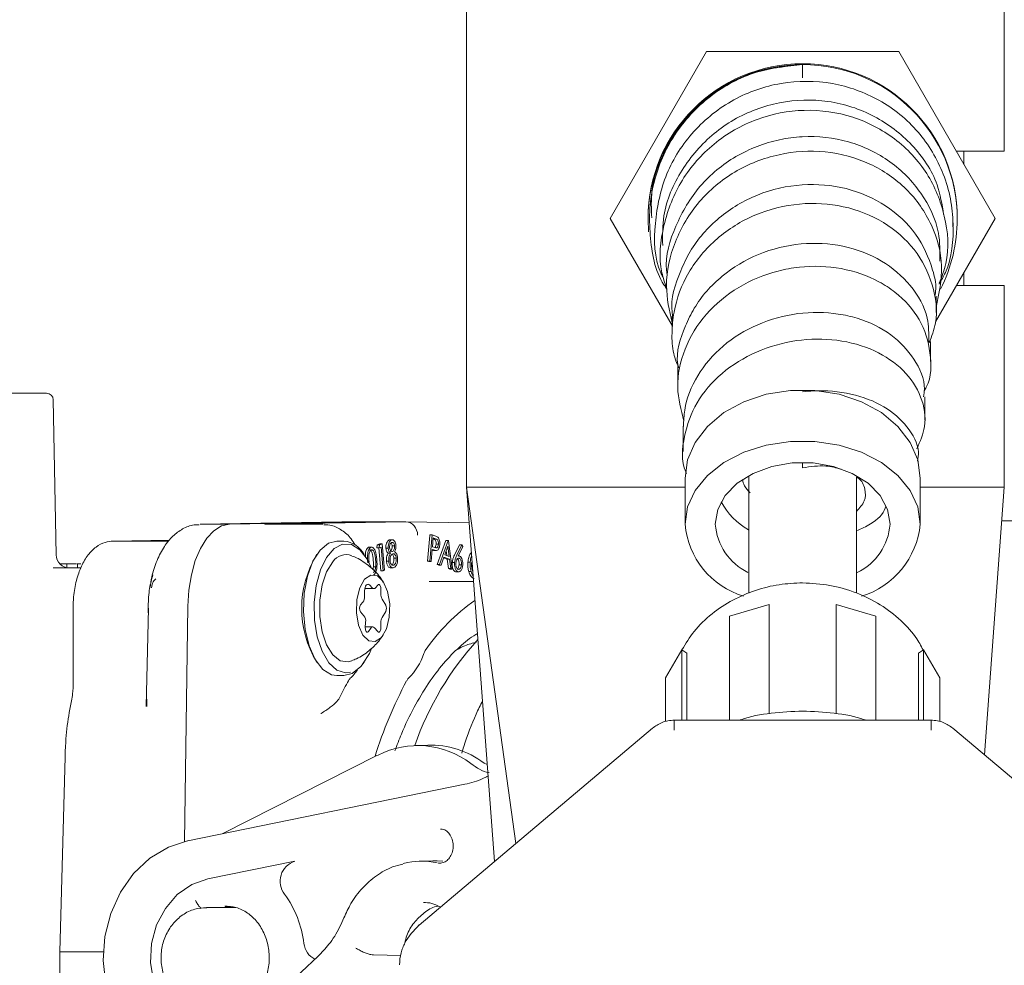
# Model space of a CAD drawing. Units: millimetres. Extents: x 816 to 2739, y 157 to 1956.
# Drawn here: x 2322 to 2395, y 1646 to 1717 of the extents above; entities that cross this region are included whole.
import ezdxf

# ---------------------------------------------------------------- set-up
doc = ezdxf.new("R2010")
doc.units = ezdxf.units.MM
doc.header["$LTSCALE"] = 8
doc.linetypes.add('SLD-Durchgehend', pattern=[0])

msp = doc.modelspace()

# ---------------------------------------------------------------- linework, layer by layer
at = {"color": 7, "linetype": 'SLD-Durchgehend', "lineweight": 18}
for p, q in [((2355.005, 1942.908), (2355.005, 1681.908)), ((2395.005, 1796.908), (2395.005, 1706.908)), ((2372.846, 1714.308), (2365.687, 1701.908)), ((2387.164, 1714.308), (2372.846, 1714.308)), ((2394.323, 1701.908), (2387.164, 1714.308)), ((2380.005, 1712.349), (2380.005, 1713.341)), ((2391.437, 1706.908), (2395.005, 1706.908)), ((2392.005, 1705.923), (2392.005, 1706.908)), ((2365.687, 1701.908), (2370.288, 1693.938)), ((2368.505, 1701.908), (2368.505, 1701.85)), ((2368.505, 1701.85), (2368.544, 1700.902)), ((2389.877, 1694.207), (2394.323, 1701.908)), ((2391.505, 1701.85), (2391.505, 1701.908)), ((2392.005, 1696.908), (2392.005, 1697.892)), ((2395.005, 1696.908), (2391.437, 1696.908)), ((2395.005, 1696.908), (2395.005, 1681.908)), ((2310.246, 1688.908), (2323.764, 1688.908)), ((2324.465, 1676.89), (2324.264, 1688.416)), ((2380.005, 1683.357), (2380.005, 1683.728)), ((2371.255, 1682.579), (2371.255, 1679.159)), ((2388.755, 1679.159), (2388.755, 1682.579)), ((2355.005, 1681.908), (2358.677, 1655.427)), ((2355.005, 1681.908), (2357.075, 1654.077)), ((2371.255, 1681.908), (2355.005, 1681.908)), ((2395.005, 1681.908), (2388.755, 1681.908)), ((2395.005, 1681.908), (2393.525, 1662.007)), ((2345.728, 1679.341), (2335.199, 1679.157)), ((2335.199, 1679.157), (2335.199, 1679.157)), ((2335.199, 1679.157), (2337.367, 1679.157)), ((2337.367, 1679.157), (2347.895, 1679.341)), ((2339.966, 1679.157), (2350.493, 1679.341)), ((2344.323, 1679.158), (2340.021, 1679.158)), ((2347.895, 1679.341), (2344.489, 1679.282)), ((2345.728, 1679.341), (2347.895, 1679.341)), ((2350.493, 1679.341), (2347.895, 1679.341)), ((2350.493, 1679.341), (2355.202, 1679.259)), ((2394.819, 1679.408), (2396.919, 1679.408)), ((2349.497, 1678.003), (2349.281, 1678.003)), ((2352.272, 1678.325), (2352.101, 1676.421)), ((2352.274, 1676.421), (2352.449, 1678.373)), ((2352.275, 1678.373), (2352.449, 1678.373)), ((2352.449, 1678.373), (2352.644, 1678.303)), ((2352.53, 1678.148), (2352.47, 1677.485)), ((2352.524, 1678.088), (2352.529, 1678.086)), ((2352.702, 1678.086), (2352.53, 1678.148)), ((2332.917, 1677.981), (2328.713, 1677.907)), ((2328.713, 1677.907), (2332.856, 1677.907)), ((2345.882, 1677.908), (2345.362, 1677.908)), ((2347.721, 1677.444), (2347.895, 1677.444)), ((2347.973, 1677.455), (2347.756, 1677.455)), ((2348.363, 1677.625), (2348.322, 1677.413)), ((2348.322, 1677.413), (2348.495, 1677.413)), ((2348.555, 1677.694), (2348.363, 1677.625)), ((2348.363, 1677.625), (2348.536, 1677.625)), ((2348.48, 1677.413), (2348.634, 1675.707)), ((2348.495, 1677.413), (2348.536, 1677.625)), ((2348.649, 1677.468), (2348.495, 1677.413)), ((2348.536, 1677.625), (2348.728, 1677.694)), ((2348.555, 1677.694), (2348.728, 1677.694)), ((2348.807, 1675.707), (2348.649, 1677.468)), ((2348.728, 1677.694), (2348.904, 1675.742)), ((2349.002, 1677.38), (2349.176, 1677.38)), ((2349.303, 1677.996), (2349.246, 1677.993)), ((2349.246, 1677.993), (2349.419, 1677.993)), ((2349.473, 1677.552), (2349.647, 1677.552)), ((2352.453, 1677.294), (2352.371, 1676.386)), ((2352.523, 1677.269), (2352.453, 1677.294)), ((2352.47, 1677.485), (2352.635, 1677.421)), ((2352.738, 1677.67), (2352.911, 1677.67)), ((2353.459, 1677.947), (2352.822, 1676.161)), ((2352.996, 1676.161), (2353.633, 1677.947)), ((2353.607, 1677.529), (2353.376, 1676.882)), ((2353.459, 1677.947), (2353.633, 1677.947)), ((2353.709, 1676.762), (2353.607, 1677.529)), ((2353.633, 1677.947), (2353.656, 1677.939)), ((2353.656, 1677.939), (2353.936, 1675.823)), ((2354.478, 1677.631), (2354.102, 1676.854)), ((2354.275, 1676.854), (2354.651, 1677.631)), ((2354.722, 1677.498), (2354.386, 1676.793)), ((2354.478, 1677.631), (2354.651, 1677.631)), ((2354.651, 1677.631), (2354.722, 1677.498)), ((2349.184, 1677.011), (2349.357, 1677.011)), ((2349.443, 1677.141), (2349.495, 1677.141)), ((2349.604, 1676.63), (2349.777, 1676.63)), ((2352.558, 1677.21), (2352.775, 1677.21)), ((2353.315, 1676.709), (2353.104, 1676.122)), ((2353.295, 1676.654), (2353.562, 1676.558)), ((2353.736, 1676.558), (2353.315, 1676.709)), ((2353.376, 1676.882), (2353.709, 1676.762)), ((2353.481, 1677.176), (2353.527, 1676.828)), ((2353.562, 1676.558), (2353.658, 1675.86)), ((2353.562, 1676.558), (2353.736, 1676.558)), ((2353.831, 1675.86), (2353.736, 1676.558)), ((2354.441, 1676.802), (2354.39, 1676.802)), ((2324.245, 1675.908), (2326.311, 1675.908)), ((2325.275, 1676.208), (2324.758, 1676.208)), ((2325.275, 1676.208), (2325.275, 1675.926)), ((2325.996, 1676.208), (2325.275, 1676.208)), ((2326.07, 1676.245), (2326.07, 1675.908)), ((2348.069, 1675.989), (2348.243, 1675.989)), ((2349.042, 1676.415), (2349.215, 1676.415)), ((2349.32, 1675.924), (2349.537, 1675.924)), ((2349.515, 1676.126), (2349.582, 1676.126)), ((2352.101, 1676.421), (2352.198, 1676.386)), ((2352.101, 1676.421), (2352.274, 1676.421)), ((2352.198, 1676.386), (2352.371, 1676.386)), ((2352.371, 1676.386), (2352.274, 1676.421)), ((2352.822, 1676.161), (2352.931, 1676.122)), ((2352.822, 1676.161), (2352.996, 1676.161)), ((2352.931, 1676.122), (2353.104, 1676.122)), ((2353.104, 1676.122), (2352.996, 1676.161)), ((2353.658, 1675.86), (2353.763, 1675.823)), ((2353.658, 1675.86), (2353.831, 1675.86)), ((2353.763, 1675.823), (2353.936, 1675.823)), ((2353.936, 1675.823), (2353.831, 1675.86)), ((2353.94, 1676.325), (2354.113, 1676.325)), ((2354.446, 1676.145), (2354.619, 1676.145)), ((2355.101, 1676.349), (2355.274, 1676.349)), ((2348.634, 1675.707), (2348.807, 1675.707)), ((2348.904, 1675.742), (2348.807, 1675.707)), ((2354.182, 1675.621), (2354.241, 1675.624)), ((2354.182, 1675.621), (2354.356, 1675.621)), ((2354.219, 1675.61), (2354.436, 1675.61)), ((2355.163, 1675.648), (2355.336, 1675.648)), ((2347.436, 1674.371), (2348.097, 1674.371)), ((2347.972, 1674.438), (2347.797, 1674.64)), ((2348.397, 1674.64), (2348.222, 1674.438)), ((2348.622, 1673.976), (2348.622, 1674.38)), ((2355.526, 1674.908), (2352.225, 1674.908)), ((2347.422, 1674.207), (2347.422, 1673.803)), ((2325.734, 1672.908), (2325.734, 1667.136)), ((2331.335, 1672.926), (2331.159, 1665.616)), ((2331.313, 1672.89), (2331.307, 1672.568)), ((2331.316, 1673.072), (2331.313, 1672.921)), ((2331.313, 1672.921), (2331.313, 1672.89)), ((2334.271, 1673.081), (2334.028, 1655.568)), ((2347.297, 1673.37), (2347.122, 1673.167)), ((2348.991, 1673.141), (2348.715, 1673.587)), ((2377.505, 1673.187), (2374.562, 1672.325)), ((2377.505, 1673.187), (2377.505, 1665.074)), ((2385.448, 1672.325), (2382.505, 1673.187)), ((2382.505, 1673.187), (2382.505, 1665.074)), ((2347.122, 1672.648), (2347.372, 1672.359)), ((2348.715, 1672.229), (2348.991, 1672.674)), ((2374.562, 1672.325), (2374.562, 1664.587)), ((2385.448, 1672.325), (2385.448, 1664.587)), ((2347.495, 1671.87), (2347.473, 1671.469)), ((2348.022, 1671.531), (2347.476, 1671.531)), ((2347.711, 1671.194), (2347.873, 1671.434)), ((2348.147, 1671.464), (2348.397, 1671.176)), ((2348.622, 1671.435), (2348.622, 1671.84)), ((2371.026, 1669.825), (2369.807, 1667.744)), ((2371.026, 1669.825), (2371.391, 1669.568)), ((2371.026, 1669.825), (2371.026, 1664.587)), ((2371.391, 1669.568), (2371.391, 1664.587)), ((2388.619, 1669.568), (2388.984, 1669.825)), ((2388.619, 1669.568), (2388.619, 1664.587)), ((2388.984, 1669.825), (2388.984, 1664.587)), ((2390.203, 1667.744), (2388.984, 1669.825)), ((2347.383, 1668.909), (2347.132, 1668.578)), ((2345.362, 1667.908), (2345.882, 1667.908)), ((2369.807, 1667.744), (2369.807, 1664.49)), ((2390.203, 1667.744), (2390.203, 1664.49)), ((2331.198, 1666.722), (2331.215, 1665.614)), ((2389.556, 1664.587), (2370.454, 1664.587)), ((2368.832, 1663.984), (2351.467, 1649.351)), ((2408.543, 1649.351), (2391.178, 1663.984)), ((2352.123, 1662.737), (2351.144, 1662.702)), ((2348.322, 1661.968), (2336.866, 1656.156)), ((2325.134, 1661.868), (2324.754, 1647.358)), ((2356.539, 1661.286), (2356.307, 1661.4)), ((2354.886, 1659.825), (2334.276, 1655.628)), ((2335.761, 1652.782), (2342.228, 1654.099)), ((2352.499, 1654.14), (2351.482, 1654.104)), ((2337.846, 1650.658), (2335.658, 1650.658)), ((2337.201, 1650.76), (2337.029, 1650.761)), ((2324.754, 1647.358), (2324.743, 1644.926)), ((2325.254, 1647.373), (2327.987, 1647.373)), ((2343.951, 1647.024), (2338.79, 1642.198)), ((2350.107, 1647.095), (2348.077, 1647.129))]:
    msp.add_line(p, q, dxfattribs=at)
at = {"color": 7, "linetype": 'SLD-Durchgehend', "lineweight": 18, "flags": 128}
for points in [[(2371.255, 1682.579), (2371.446, 1683.945), (2372.011, 1685.252), (2372.926, 1686.442), (2374.15, 1687.463), (2375.63, 1688.271), (2377.301, 1688.829), (2379.09, 1689.115), (2380.92, 1689.115), (2382.709, 1688.829), (2384.38, 1688.271), (2385.86, 1687.463), (2387.084, 1686.442), (2387.999, 1685.252), (2388.564, 1683.945), (2388.755, 1682.579)], [(2371.255, 1679.159), (2371.446, 1680.446), (2372.011, 1681.676), (2372.926, 1682.796), (2374.15, 1683.757), (2375.63, 1684.518), (2377.301, 1685.044), (2379.09, 1685.313), (2380.92, 1685.313), (2382.709, 1685.044), (2384.38, 1684.518), (2385.86, 1683.757), (2387.084, 1682.796), (2387.999, 1681.676), (2388.564, 1680.446), (2388.755, 1679.159)], [(2373.505, 1679.159), (2373.694, 1680.259), (2374.25, 1681.295), (2375.14, 1682.207), (2376.313, 1682.942), (2377.7, 1683.457), (2379.222, 1683.722), (2380.788, 1683.722), (2382.31, 1683.457), (2383.697, 1682.942), (2384.87, 1682.207), (2385.76, 1681.295), (2386.316, 1680.259), (2386.505, 1679.159)], [(2337.367, 1679.157), (2336.772, 1679.032), (2336.2, 1678.683), (2335.671, 1678.121), (2335.206, 1677.369), (2334.821, 1676.453), (2334.53, 1675.407), (2334.345, 1674.269), (2334.271, 1673.081)], [(2334.271, 1673.081), (2334.345, 1674.269), (2334.53, 1675.407), (2334.821, 1676.453), (2335.206, 1677.369), (2335.671, 1678.121), (2336.2, 1678.683), (2336.772, 1679.032), (2337.367, 1679.157)], [(2347.894, 1675.993), (2347.612, 1676.561), (2347.061, 1677.266), (2346.436, 1677.647), (2345.782, 1677.677), (2345.149, 1677.353), (2344.583, 1676.699), (2344.126, 1675.764), (2343.812, 1674.618), (2343.665, 1673.344), (2343.695, 1672.038), (2343.899, 1670.797), (2344.264, 1669.712), (2344.762, 1668.864), (2345.355, 1668.316), (2346, 1668.109), (2346.368, 1668.149)], [(2345.362, 1677.908), (2344.743, 1677.752), (2344.112, 1677.238)], [(2344.112, 1677.238), (2343.574, 1676.403), (2343.169, 1675.308), (2342.927, 1674.036), (2342.865, 1672.68), (2342.988, 1671.341), (2343.287, 1670.118), (2343.741, 1669.102), (2344.314, 1668.368), (2344.965, 1667.971), (2345.362, 1667.908)], [(2345.055, 1676.372), (2344.589, 1675.628), (2344.253, 1674.643), (2344.077, 1673.504), (2344.077, 1672.311), (2344.253, 1671.172), (2344.589, 1670.187), (2345.055, 1669.444), (2345.61, 1669.008), (2346.204, 1668.919), (2346.475, 1668.997)], [(2347.422, 1675.073), (2347.055, 1674.43), (2346.839, 1673.555), (2346.808, 1672.581), (2346.964, 1671.658), (2347.286, 1670.924), (2347.723, 1670.493), (2348.21, 1670.429), (2348.672, 1670.743), (2349.039, 1671.386), (2349.254, 1672.261), (2349.286, 1673.234), (2349.129, 1674.158), (2348.808, 1674.891), (2348.37, 1675.322), (2347.884, 1675.386), (2347.422, 1675.073)], [(2347.797, 1674.64), (2347.737, 1674.69), (2347.672, 1674.707), (2347.607, 1674.69), (2347.547, 1674.64), (2347.495, 1674.56), (2347.455, 1674.457), (2347.43, 1674.336), (2347.422, 1674.207)], [(2348.622, 1674.38), (2348.617, 1674.458), (2348.602, 1674.53), (2348.578, 1674.592), (2348.547, 1674.64), (2348.511, 1674.67), (2348.472, 1674.68), (2348.433, 1674.67), (2348.397, 1674.64)], [(2331.313, 1672.921), (2331.326, 1672.925), (2331.335, 1672.926)], [(2347.473, 1671.469), (2347.474, 1671.382), (2347.488, 1671.3), (2347.513, 1671.229), (2347.547, 1671.176), (2347.587, 1671.144), (2347.63, 1671.136), (2347.673, 1671.153), (2347.711, 1671.194)], [(2348.397, 1671.176), (2348.433, 1671.146), (2348.472, 1671.135), (2348.511, 1671.146), (2348.547, 1671.176), (2348.578, 1671.223), (2348.602, 1671.285), (2348.617, 1671.358), (2348.622, 1671.435)], [(2347.255, 1668.751), (2347.771, 1669.552), (2347.933, 1669.918)], [(2347.132, 1668.578), (2346.501, 1668.064), (2345.882, 1667.908)], [(2348.417, 1661.991), (2348.328, 1661.971), (2348.322, 1661.968)], [(2340.322, 1639.88), (2339.179, 1639.041), (2337.736, 1638.382), (2336.207, 1638.071), (2334.655, 1638.122), (2333.144, 1638.533), (2331.736, 1639.286), (2330.488, 1640.352), (2329.45, 1641.686), (2328.667, 1643.233), (2328.169, 1644.931), (2327.978, 1646.71), (2328.101, 1648.497), (2328.532, 1650.219), (2329.255, 1651.805), (2330.239, 1653.191), (2331.445, 1654.32), (2332.823, 1655.145), (2334.317, 1655.633), (2334.317, 1655.633)], [(2353.239, 1654.115), (2352.817, 1654.141), (2352.499, 1654.14)], [(2336.814, 1640.945), (2336.406, 1640.95), (2335.171, 1641.195), (2334.023, 1641.777), (2333.031, 1642.66), (2332.252, 1643.794), (2331.732, 1645.11), (2331.502, 1646.533), (2331.576, 1647.978), (2331.948, 1649.359), (2332.598, 1650.596), (2333.487, 1651.617), (2334.562, 1652.36), (2335.761, 1652.782)]]:
    msp.add_lwpolyline(points, dxfattribs=at)
at = {"color": 7, "linetype": 'SLD-Durchgehend', "lineweight": 18}
for centre, radius, start, end in [((2380.005, 1701.908), 11.5, 360, 180), ((2380.001, 1701.845), 11.496, 89.97863, 179.97862), ((2380.009, 1701.845), 11.496, 0.02138, 90.02137), ((2380.02, 1701.85), 11.485, 333.05166, 359.99896), ((2323.764, 1688.408), 0.5, 1, 90), ((2378.577, 1683.336), 5.274, 208.52338, 240.4148), ((2377.385, 1679.703), 6.154, 185.06677, 253.16169), ((2377.824, 1679.473), 4.33, 184.14903, 244.07045), ((2382.18, 1679.475), 4.336, 295.67201, 355.82938), ((2382.505, 1679.798), 6.283, 287.42211, 354.16404), ((2345.714, 1676.031), 1.884, 27.67167, 84.89951), ((2325.465, 1676.908), 1, 181, 270), ((2350.417, 1672.905), 7.678, 148.42244, 211.36194), ((2346.041, 1675.717), 1.184, 68.5119, 146.41443), ((2348.097, 1674.525), 0.153, 214.95885, 325.04115), ((2346.732, 1673.767), 0.691, 324.86026, 2.93552), ((2349.386, 1673.953), 0.764, 178.27349, 208.61959), ((2347.514, 1672.908), 0.471, 146.49176, 213.50824), ((2348.545, 1672.908), 0.503, 332.35107, 27.64893), ((2363.617, 1661.885), 14.093, 124.5195, 146.00341), ((2346.774, 1671.948), 0.726, 353.85649, 34.49524), ((2349.386, 1671.863), 0.764, 151.38041, 181.72651), ((2348.019, 1671.369), 0.159, 36.78532, 155.96684), ((2372.553, 1655.312), 22.635, 137.55661, 160.94133), ((2347.485, 1670.952), 4.558, 314.54024, 341.9408), ((2352.732, 1669.217), 0.969, 145.561, 160.55236), ((2344.061, 1670.203), 3.39, 312.49654, 326.44554), ((2369.994, 1654.601), 27.063, 151.46939, 154.27843), ((2346.799, 1667.224), 0.656, 133.01814, 152.48046), ((2379.642, 1652.058), 32.951, 152.0021, 162.61474), ((2351.13, 1667.224), 0.656, 133.01814, 152.48046), ((2351.374, 1656.192), 6.51, 52.62904, 117.01875), ((2342.698, 1652.609), 1.563, 107.49586, 217.95117), ((2351.67, 1648.683), 5.424, 77.72497, 104.65223), ((2335.111, 1647.025), 7.858, 7.0429, 36.03583), ((2344.378, 1648.134), 1.475, 185.68196, 243.69871)]:
    msp.add_arc(centre, radius, start, end, dxfattribs=at)
for centre, major_axis, ratio, start_param, end_param in [((2350.493, 1678.341), (0, 1), 0.865992, 4.712389, 6.283185), ((2351.406, 1678.325), (0.321, 0.961), 0.842064, 4.986348, 5.034604), ((2352.308, 1654.243), (0.148, 8.497), 0.865959, 5.728868, 6.328537), ((2325.754, 1647.343), (1, -0.015), 0.02645, 2.0947, 3.141881)]:
    msp.add_ellipse(centre, major_axis=major_axis, ratio=ratio, start_param=start_param, end_param=end_param, dxfattribs=at)
for points, knots in [([(2380.005, 1713.341), (2378.847, 1713.223), (2376.393, 1712.972), (2372.999, 1711.139), (2370.316, 1708.247), (2368.999, 1705.222), (2368.577, 1702.635), (2368.662, 1700.058), (2369.013, 1697.891), (2369.832, 1696.749), (2369.906, 1696.645)], [0, 0, 0, 0, 0.149687, 0.317037, 0.484662, 0.650215, 0.73359, 0.819545, 0.983667, 1, 1, 1, 1]), ([(2380.005, 1713.341), (2379.296, 1713.297), (2377.877, 1713.208), (2375.27, 1712.422), (2372.391, 1710.71), (2369.974, 1707.668), (2368.668, 1704.585), (2368.749, 1702.621), (2368.777, 1701.944)], [0, 0, 0, 0, 0.119321, 0.238676, 0.455782, 0.670923, 0.886521, 1, 1, 1, 1]), ([(2390.158, 1697.026), (2390.321, 1697.305), (2391.109, 1698.651), (2391.277, 1700.919), (2391.054, 1703.38), (2390.352, 1705.769), (2388.74, 1708.485), (2385.814, 1710.858), (2382.222, 1712.147), (2378.406, 1712.158), (2374.766, 1710.901), (2371.782, 1708.522), (2369.678, 1705.277), (2368.921, 1701.605), (2368.948, 1698.861), (2369.549, 1697.656), (2369.6, 1697.554)], [0, 0, 0, 0, 0.022956, 0.11091, 0.155355, 0.201175, 0.288706, 0.377963, 0.4652, 0.554979, 0.641936, 0.730388, 0.817516, 0.905873, 0.992011, 1, 1, 1, 1]), ([(2390.49, 1702.199), (2390.371, 1702.949), (2390.068, 1704.854), (2388.25, 1707.481), (2385.42, 1709.672), (2381.943, 1710.805), (2378.258, 1710.697), (2375.372, 1709.632), (2372.882, 1707.903), (2370.882, 1705.583), (2369.556, 1702.597), (2369.582, 1700.637), (2369.593, 1699.9)], [0, 0, 0, 0, 0.074297, 0.188674, 0.302334, 0.418028, 0.531892, 0.64595, 0.702144, 0.8157, 0.930663, 1, 1, 1, 1]), ([(2390.166, 1697.083), (2390.353, 1697.568), (2390.969, 1699.164), (2390.716, 1702.093), (2389.413, 1705.357), (2386.983, 1707.958), (2383.774, 1709.633), (2380.156, 1710.143), (2376.511, 1709.441), (2373.314, 1707.611), (2370.853, 1704.827), (2369.549, 1701.469), (2369.233, 1698.602), (2369.746, 1697.12), (2369.874, 1696.751)], [0, 0, 0, 0, 0.04153, 0.136689, 0.228974, 0.323061, 0.415086, 0.509462, 0.600907, 0.694873, 0.785923, 0.879381, 0.969961, 1, 1, 1, 1]), ([(2390.213, 1698.721), (2390.219, 1699.427), (2390.235, 1701.213), (2389.17, 1703.378), (2387.793, 1705.073), (2386.092, 1706.519), (2383.498, 1707.783), (2380.572, 1708.101), (2377.698, 1707.724), (2374.953, 1706.671), (2372.204, 1704.407), (2370.479, 1701.431), (2369.724, 1699.015), (2369.915, 1697.774), (2369.936, 1697.639)], [0, 0, 0, 0, 0.070648, 0.17889, 0.233067, 0.287207, 0.39666, 0.505408, 0.55853, 0.665934, 0.772899, 0.881204, 0.987083, 1, 1, 1, 1]), ([(2389.929, 1695.301), (2390.146, 1696.319), (2390.584, 1698.377), (2389.736, 1701.506), (2387.876, 1704.193), (2385.073, 1706.12), (2381.734, 1707.037), (2378.184, 1706.82), (2374.875, 1705.524), (2372.15, 1703.233), (2370.388, 1700.259), (2369.648, 1697.064), (2370.087, 1695.055), (2370.288, 1694.138)], [0, 0, 0, 0, 0.090176, 0.182223, 0.27675, 0.368671, 0.462885, 0.55454, 0.648312, 0.739995, 0.832934, 0.923734, 1, 1, 1, 1]), ([(2389.842, 1696.111), (2389.871, 1696.289), (2389.978, 1696.945), (2389.58, 1698.562), (2388.588, 1700.832), (2386.284, 1702.977), (2383.308, 1704.283), (2379.947, 1704.573), (2376.608, 1703.824), (2373.681, 1702.064), (2371.832, 1699.959), (2370.693, 1697.549), (2370.131, 1695.859), (2370.319, 1694.728), (2370.334, 1694.637)], [0, 0, 0, 0, 0.019798, 0.073073, 0.180739, 0.289666, 0.398508, 0.505814, 0.615721, 0.722972, 0.831209, 0.883985, 0.990626, 1, 1, 1, 1]), ([(2389.414, 1692.655), (2389.602, 1693.139), (2390.141, 1694.536), (2389.782, 1697.029), (2388.475, 1699.676), (2386.117, 1701.737), (2383.106, 1702.938), (2379.731, 1703.14), (2376.411, 1702.319), (2373.512, 1700.513), (2371.38, 1697.98), (2370.433, 1695.443), (2370.259, 1693.385), (2370.302, 1691.968), (2370.646, 1691.149), (2370.791, 1690.804)], [0, 0, 0, 0, 0.048779, 0.1407, 0.234075, 0.326487, 0.41931, 0.510494, 0.604118, 0.69513, 0.787442, 0.877972, 0.923498, 0.967705, 1, 1, 1, 1]), ([(2368.613, 1701.946), (2368.613, 1701.94), (2368.613, 1701.915), (2368.613, 1701.871), (2368.613, 1701.837)], [0, 0, 0, 0, 0.242941, 1, 1, 1, 1]), ([(2391.189, 1701.296), (2391.189, 1701.35), (2391.189, 1701.457), (2391.189, 1701.535), (2391.189, 1701.574)], [0, 0, 0, 0, 0.500023, 1, 1, 1, 1]), ([(2389.391, 1692.736), (2389.391, 1693.325), (2389.391, 1694.815), (2388.146, 1696.98), (2385.961, 1698.879), (2383.084, 1699.983), (2379.853, 1700.162), (2376.673, 1699.383), (2373.881, 1697.702), (2372.129, 1695.72), (2371.063, 1693.47), (2370.548, 1691.945), (2370.725, 1690.943), (2370.733, 1690.897)], [0, 0, 0, 0, 0.0727437, 0.1838122, 0.2913306, 0.4019133, 0.5091584, 0.6192241, 0.7260105, 0.8356605, 0.8883572, 0.9948733, 1, 1, 1, 1]), ([(2389.045, 1689.081), (2389.099, 1689.172), (2389.611, 1690.033), (2389.589, 1691.949), (2388.866, 1694.435), (2387.3, 1696.181), (2385.318, 1697.484), (2382.928, 1698.317), (2380.271, 1698.409), (2377.653, 1697.939), (2375.154, 1696.891), (2372.692, 1694.868), (2371.115, 1692.256), (2370.49, 1689.441), (2370.951, 1687.669), (2371.168, 1686.835)], [0, 0, 0, 0, 0.01076, 0.10214, 0.195134, 0.286613, 0.332015, 0.422056, 0.512196, 0.55795, 0.647731, 0.738455, 0.830095, 0.919932, 1, 1, 1, 1]), ([(2389.929, 1694.915), (2389.929, 1695.121), (2389.929, 1695.534), (2389.929, 1695.919), (2389.929, 1696.112)], [0, 0, 0, 0, 0.499999, 1, 1, 1, 1]), ([(2388.994, 1688.641), (2389.023, 1688.83), (2389.173, 1689.799), (2388.388, 1691.495), (2386.678, 1693.362), (2384.569, 1694.403), (2382.193, 1694.935), (2379.628, 1694.968), (2376.605, 1694.126), (2373.961, 1692.517), (2372.067, 1690.279), (2371.211, 1688.139), (2371.154, 1686.844), (2371.136, 1686.438)], [0, 0, 0, 0, 0.026848, 0.137773, 0.245787, 0.356274, 0.409855, 0.518149, 0.627063, 0.735528, 0.844217, 0.951204, 1, 1, 1, 1]), ([(2370.288, 1694.638), (2370.288, 1694.421), (2370.288, 1693.988), (2370.288, 1693.527), (2370.288, 1693.297)], [0, 0, 0, 0, 0.5, 1, 1, 1, 1]), ([(2388.501, 1684.776), (2388.737, 1685.32), (2389.285, 1686.578), (2388.929, 1688.676), (2387.624, 1690.668), (2385.427, 1692.182), (2382.619, 1692.973), (2379.52, 1692.954), (2376.505, 1692.087), (2373.891, 1690.481), (2371.989, 1688.26), (2371.108, 1685.714), (2370.95, 1683.836), (2371.337, 1682.98), (2371.354, 1682.944)], [0, 0, 0, 0, 0.070595, 0.16331, 0.256733, 0.349115, 0.44342, 0.535219, 0.627759, 0.720245, 0.812626, 0.903773, 0.995902, 1, 1, 1, 1]), ([(2389.507, 1691.275), (2389.507, 1691.527), (2389.507, 1692.033), (2389.507, 1692.513), (2389.507, 1692.752)], [0, 0, 0, 0, 0.5, 1, 1, 1, 1]), ([(2370.709, 1690.903), (2370.709, 1690.64), (2370.709, 1690.114), (2370.709, 1689.563), (2370.709, 1689.288)], [0, 0, 0, 0, 0.5, 1, 1, 1, 1]), ([(2388.559, 1683.845), (2388.59, 1684.076), (2388.71, 1684.972), (2387.867, 1686.458), (2386.158, 1688.003), (2383.677, 1688.947), (2381.497, 1689.15), (2380.27, 1689.037), (2380.005, 1689.012)], [0, 0, 0, 0, 0.075374, 0.293714, 0.50925, 0.727447, 0.941134, 1, 1, 1, 1]), ([(2389.091, 1686.904), (2389.091, 1687.201), (2389.091, 1687.794), (2389.091, 1688.363), (2389.091, 1688.647)], [0, 0, 0, 0, 0.499999, 1, 1, 1, 1]), ([(2371.126, 1686.451), (2371.126, 1686.145), (2371.126, 1685.532), (2371.126, 1684.897), (2371.126, 1684.579)], [0, 0, 0, 0, 0.5, 1, 1, 1, 1]), ([(2382.877, 1683.256), (2382.507, 1683.358), (2381.652, 1683.594), (2380.601, 1683.443), (2380.005, 1683.357)], [0, 0, 0, 0, 0.433533, 1, 1, 1, 1]), ([(2375.528, 1682.481), (2375.567, 1682.322), (2375.66, 1681.951), (2375.941, 1681.657), (2376.103, 1681.489)], [0, 0, 0, 0, 0.4279442, 1, 1, 1, 1]), ([(2376.005, 1682.697), (2376.005, 1681.83), (2376.005, 1679.602), (2376.005, 1676.702), (2376.005, 1674.549), (2376.005, 1674.028)], [0, 0, 0, 0, 0.325871, 0.836984, 1, 1, 1, 1]), ([(2384.005, 1674.05), (2384.005, 1674.563), (2384.005, 1676.709), (2384.005, 1679.593), (2384.005, 1681.812), (2384.005, 1682.67)], [0, 0, 0, 0, 0.161639, 0.675633, 1, 1, 1, 1]), ([(2384.005, 1680.105), (2384.235, 1680.362), (2384.703, 1680.888), (2384.683, 1681.788), (2384.42, 1682.43), (2384.038, 1682.651), (2384.005, 1682.67)], [0, 0, 0, 0, 0.3119249, 0.635656, 0.9682275, 1, 1, 1, 1]), ([(2386.183, 1680.5), (2386.17, 1680.451), (2386.044, 1679.956), (2385.313, 1679.242), (2384.37, 1678.824), (2384.005, 1678.663)], [0, 0, 0, 0, 0.062671, 0.637553, 1, 1, 1, 1]), ([(2335.107, 1679.115), (2334.982, 1679.119), (2334.554, 1679.135), (2333.864, 1678.834), (2333.12, 1678.294), (2332.479, 1677.507), (2331.954, 1676.484), (2331.598, 1675.438), (2331.495, 1674.716), (2331.458, 1674.453)], [0, 0, 0, 0, 0.0626834, 0.2136425, 0.3634047, 0.5268913, 0.7062332, 0.892512, 1, 1, 1, 1]), ([(2346.718, 1677.619), (2346.625, 1677.774), (2346.353, 1678.225), (2345.765, 1678.718), (2345.06, 1679.099), (2344.583, 1679.119), (2344.389, 1679.128)], [0, 0, 0, 0, 0.169708, 0.494348, 0.793397, 1, 1, 1, 1]), ([(2349.419, 1677.993), (2349.46, 1677.999), (2349.54, 1678.01), (2349.644, 1677.912), (2349.718, 1677.761), (2349.736, 1677.64), (2349.746, 1677.58)], [0, 0, 0, 0, 0.279945, 0.559694, 0.779973, 1, 1, 1, 1]), ([(2352.529, 1678.086), (2352.56, 1678.075), (2352.621, 1678.052), (2352.702, 1677.969), (2352.742, 1677.819), (2352.739, 1677.719), (2352.738, 1677.67)], [0, 0, 0, 0, 0.2817496, 0.5602724, 0.7800705, 1, 1, 1, 1]), ([(2352.644, 1678.303), (2352.686, 1678.288), (2352.762, 1678.262), (2352.835, 1678.214), (2352.867, 1678.193)], [0, 0, 0, 0, 0.560273, 1, 1, 1, 1]), ([(2352.911, 1677.67), (2352.913, 1677.712), (2352.916, 1677.796), (2352.891, 1677.916), (2352.824, 1678.046), (2352.753, 1678.07), (2352.702, 1678.086)], [0, 0, 0, 0, 0.186785, 0.373477, 0.559886, 1, 1, 1, 1]), ([(2352.867, 1678.193), (2352.895, 1678.161), (2352.95, 1678.098), (2353.001, 1677.945), (2353.021, 1677.783), (2353.015, 1677.683), (2353.012, 1677.633)], [0, 0, 0, 0, 0.2798094, 0.5594186, 0.7795221, 1, 1, 1, 1]), ([(2328.7, 1677.907), (2328.506, 1677.887), (2328.054, 1677.84), (2327.409, 1677.483), (2326.815, 1676.884), (2326.322, 1676.048), (2325.957, 1674.99), (2325.763, 1673.903), (2325.743, 1673.195), (2325.734, 1672.908)], [0, 0, 0, 0, 0.103616, 0.241979, 0.385468, 0.544389, 0.714276, 0.883727, 1, 1, 1, 1]), ([(2347.721, 1677.444), (2347.693, 1677.429), (2347.637, 1677.4), (2347.543, 1677.26), (2347.467, 1677.012), (2347.479, 1676.797), (2347.484, 1676.698)], [0, 0, 0, 0, 0.176302, 0.352563, 0.702365, 1, 1, 1, 1]), ([(2347.659, 1676.301), (2347.641, 1676.535), (2347.615, 1676.887), (2347.715, 1677.26), (2347.81, 1677.4), (2347.866, 1677.429), (2347.895, 1677.444)], [0, 0, 0, 0, 0.499687, 0.74886, 0.874415, 1, 1, 1, 1]), ([(2347.895, 1677.444), (2347.924, 1677.45), (2347.982, 1677.462), (2348.096, 1677.398), (2348.258, 1677.122), (2348.298, 1676.773), (2348.325, 1676.54)], [0, 0, 0, 0, 0.125623, 0.251245, 0.500618, 1, 1, 1, 1]), ([(2349.246, 1677.993), (2349.207, 1677.971), (2349.129, 1677.925), (2349.045, 1677.764), (2348.999, 1677.572), (2349.001, 1677.444), (2349.002, 1677.38)], [0, 0, 0, 0, 0.28006, 0.559847, 0.780175, 1, 1, 1, 1]), ([(2349.002, 1677.38), (2349.01, 1677.331), (2349.024, 1677.232), (2349.085, 1677.091), (2349.146, 1677.041), (2349.184, 1677.011)], [0, 0, 0, 0, 0.280162, 0.560565, 1, 1, 1, 1]), ([(2349.176, 1677.38), (2349.175, 1677.461), (2349.175, 1677.625), (2349.242, 1677.819), (2349.327, 1677.944), (2349.388, 1677.977), (2349.419, 1677.993)], [0, 0, 0, 0, 0.278862, 0.558521, 0.779253, 1, 1, 1, 1]), ([(2349.357, 1677.011), (2349.308, 1677.052), (2349.221, 1677.126), (2349.19, 1677.302), (2349.176, 1677.38)], [0, 0, 0, 0, 0.560016, 1, 1, 1, 1]), ([(2349.432, 1677.802), (2349.406, 1677.789), (2349.356, 1677.762), (2349.302, 1677.659), (2349.271, 1677.537), (2349.273, 1677.455), (2349.275, 1677.414)], [0, 0, 0, 0, 0.28034, 0.560006, 0.78014, 1, 1, 1, 1]), ([(2349.275, 1677.414), (2349.284, 1677.364), (2349.303, 1677.262), (2349.366, 1677.175), (2349.432, 1677.129), (2349.474, 1677.137), (2349.495, 1677.141)], [0, 0, 0, 0, 0.278452, 0.558827, 0.779427, 1, 1, 1, 1]), ([(2349.473, 1677.552), (2349.474, 1677.499), (2349.475, 1677.392), (2349.435, 1677.261), (2349.382, 1677.175), (2349.341, 1677.152), (2349.321, 1677.141)], [0, 0, 0, 0, 0.279215, 0.558854, 0.779428, 1, 1, 1, 1]), ([(2349.385, 1677.769), (2349.392, 1677.763), (2349.419, 1677.745), (2349.454, 1677.667), (2349.467, 1677.59), (2349.473, 1677.552)], [0, 0, 0, 0, 0.168363, 0.584831, 1, 1, 1, 1]), ([(2349.647, 1677.552), (2349.638, 1677.601), (2349.62, 1677.699), (2349.559, 1677.789), (2349.493, 1677.818), (2349.452, 1677.808), (2349.432, 1677.802)], [0, 0, 0, 0, 0.278631, 0.558432, 0.778926, 1, 1, 1, 1]), ([(2349.495, 1677.141), (2349.52, 1677.157), (2349.571, 1677.188), (2349.623, 1677.299), (2349.649, 1677.427), (2349.648, 1677.51), (2349.647, 1677.552)], [0, 0, 0, 0, 0.279802, 0.55956, 0.779957, 1, 1, 1, 1]), ([(2349.746, 1677.58), (2349.748, 1677.529), (2349.752, 1677.429), (2349.72, 1677.256), (2349.673, 1677.168), (2349.644, 1677.114)], [0, 0, 0, 0, 0.280259, 0.560258, 1, 1, 1, 1]), ([(2352.635, 1677.421), (2352.694, 1677.4), (2352.767, 1677.374), (2352.846, 1677.452), (2352.889, 1677.531), (2352.902, 1677.614), (2352.911, 1677.67)], [0, 0, 0, 0, 0.499128, 0.624878, 0.750634, 1, 1, 1, 1]), ([(2352.738, 1677.67), (2352.729, 1677.615), (2352.716, 1677.532), (2352.674, 1677.453), (2352.649, 1677.431), (2352.638, 1677.421)], [0, 0, 0, 0, 0.5146554, 0.7741959, 1, 1, 1, 1]), ([(2353.012, 1677.633), (2353.004, 1677.57), (2352.988, 1677.444), (2352.925, 1677.306), (2352.85, 1677.229), (2352.799, 1677.217), (2352.774, 1677.211)], [0, 0, 0, 0, 0.280047, 0.559277, 0.77949, 1, 1, 1, 1]), ([(2348.797, 1674.864), (2348.697, 1675.024), (2348.401, 1675.495), (2347.679, 1676.136), (2346.985, 1676.631), (2346.541, 1676.776), (2346.476, 1676.797)], [0, 0, 0, 0, 0.186851, 0.548254, 0.933519, 1, 1, 1, 1]), ([(2347.914, 1677.26), (2347.892, 1677.247), (2347.848, 1677.221), (2347.777, 1677.098), (2347.712, 1676.79), (2347.736, 1676.514), (2347.752, 1676.33)], [0, 0, 0, 0, 0.125283, 0.250727, 0.499605, 1, 1, 1, 1]), ([(2347.741, 1677.26), (2347.764, 1677.263), (2347.81, 1677.268), (2347.898, 1677.202), (2348.011, 1676.957), (2348.041, 1676.685), (2348.061, 1676.504)], [0, 0, 0, 0, 0.125254, 0.250693, 0.49974, 1, 1, 1, 1]), ([(2348.234, 1676.504), (2348.214, 1676.685), (2348.184, 1676.957), (2348.071, 1677.202), (2347.983, 1677.268), (2347.937, 1677.263), (2347.914, 1677.26)], [0, 0, 0, 0, 0.50026, 0.749307, 0.874746, 1, 1, 1, 1]), ([(2348.325, 1676.54), (2348.341, 1676.304), (2348.364, 1675.949), (2348.259, 1675.579), (2348.164, 1675.439), (2348.107, 1675.409), (2348.079, 1675.394)], [0, 0, 0, 0, 0.499353, 0.748739, 0.874361, 1, 1, 1, 1]), ([(2349.184, 1677.011), (2349.134, 1676.923), (2349.063, 1676.8), (2349.033, 1676.569), (2349.039, 1676.466), (2349.042, 1676.415)], [0, 0, 0, 0, 0.557768, 0.778852, 1, 1, 1, 1]), ([(2349.215, 1676.415), (2349.212, 1676.481), (2349.207, 1676.612), (2349.252, 1676.836), (2349.317, 1676.944), (2349.357, 1677.011)], [0, 0, 0, 0, 0.2801182, 0.5600273, 1, 1, 1, 1]), ([(2349.512, 1676.965), (2349.479, 1676.946), (2349.413, 1676.909), (2349.346, 1676.767), (2349.308, 1676.605), (2349.311, 1676.498), (2349.313, 1676.444)], [0, 0, 0, 0, 0.28, 0.559705, 0.779983, 1, 1, 1, 1]), ([(2349.604, 1676.63), (2349.605, 1676.563), (2349.608, 1676.428), (2349.555, 1676.264), (2349.485, 1676.163), (2349.434, 1676.138), (2349.409, 1676.126)], [0, 0, 0, 0, 0.279141, 0.55891, 0.779164, 1, 1, 1, 1]), ([(2349.507, 1676.894), (2349.512, 1676.89), (2349.541, 1676.865), (2349.581, 1676.775), (2349.596, 1676.678), (2349.604, 1676.63)], [0, 0, 0, 0, 0.10128, 0.551104, 1, 1, 1, 1]), ([(2349.777, 1676.63), (2349.766, 1676.692), (2349.745, 1676.816), (2349.668, 1676.925), (2349.588, 1676.98), (2349.537, 1676.97), (2349.512, 1676.965)], [0, 0, 0, 0, 0.278753, 0.55889, 0.779385, 1, 1, 1, 1]), ([(2349.582, 1676.126), (2349.614, 1676.142), (2349.679, 1676.176), (2349.747, 1676.312), (2349.783, 1676.472), (2349.779, 1676.577), (2349.777, 1676.63)], [0, 0, 0, 0, 0.280392, 0.559622, 0.779899, 1, 1, 1, 1]), ([(2349.644, 1677.114), (2349.674, 1677.094), (2349.734, 1677.054), (2349.808, 1676.95), (2349.855, 1676.815), (2349.868, 1676.718), (2349.874, 1676.669)], [0, 0, 0, 0, 0.280516, 0.560117, 0.779997, 1, 1, 1, 1]), ([(2349.874, 1676.669), (2349.877, 1676.586), (2349.884, 1676.437), (2349.851, 1676.303), (2349.836, 1676.245)], [0, 0, 0, 0, 0.559344, 1, 1, 1, 1]), ([(2352.448, 1677.238), (2352.462, 1677.233), (2352.505, 1677.218), (2352.55, 1677.215), (2352.58, 1677.214)], [0, 0, 0, 0, 0.314732, 1, 1, 1, 1]), ([(2352.774, 1677.211), (2352.726, 1677.216), (2352.642, 1677.225), (2352.559, 1677.255), (2352.523, 1677.269)], [0, 0, 0, 0, 0.55969, 1, 1, 1, 1]), ([(2354.102, 1676.854), (2354.078, 1676.802), (2354.038, 1676.716), (2353.99, 1676.582), (2353.957, 1676.459), (2353.946, 1676.369), (2353.94, 1676.325)], [0, 0, 0, 0, 0.34015, 0.560197, 0.780138, 1, 1, 1, 1]), ([(2354.113, 1676.325), (2354.123, 1676.393), (2354.139, 1676.507), (2354.184, 1676.645), (2354.228, 1676.753), (2354.26, 1676.82), (2354.275, 1676.854)], [0, 0, 0, 0, 0.339333, 0.559487, 0.779731, 1, 1, 1, 1]), ([(2354.45, 1676.631), (2354.419, 1676.634), (2354.358, 1676.642), (2354.281, 1676.553), (2354.227, 1676.434), (2354.215, 1676.34), (2354.209, 1676.293)], [0, 0, 0, 0, 0.279565, 0.559264, 0.779566, 1, 1, 1, 1]), ([(2354.277, 1676.631), (2354.307, 1676.612), (2354.366, 1676.576), (2354.423, 1676.44), (2354.452, 1676.291), (2354.448, 1676.194), (2354.446, 1676.145)], [0, 0, 0, 0, 0.279492, 0.55919, 0.779546, 1, 1, 1, 1]), ([(2354.386, 1676.793), (2354.406, 1676.798), (2354.44, 1676.806), (2354.474, 1676.797), (2354.489, 1676.793)], [0, 0, 0, 0, 0.56003, 1, 1, 1, 1]), ([(2354.619, 1676.145), (2354.621, 1676.207), (2354.624, 1676.331), (2354.581, 1676.485), (2354.521, 1676.592), (2354.474, 1676.618), (2354.45, 1676.631)], [0, 0, 0, 0, 0.279548, 0.559338, 0.779666, 1, 1, 1, 1]), ([(2354.489, 1676.793), (2354.53, 1676.768), (2354.612, 1676.717), (2354.689, 1676.523), (2354.725, 1676.313), (2354.718, 1676.179), (2354.715, 1676.112)], [0, 0, 0, 0, 0.279385, 0.559037, 0.779417, 1, 1, 1, 1]), ([(2355.366, 1677.052), (2355.338, 1677.029), (2355.253, 1676.958), (2355.153, 1676.702), (2355.118, 1676.467), (2355.101, 1676.349)], [0, 0, 0, 0, 0.198059, 0.599068, 1, 1, 1, 1]), ([(2355.274, 1676.349), (2355.291, 1676.511), (2355.311, 1676.69), (2355.378, 1676.8), (2355.384, 1676.811)], [0, 0, 0, 0, 0.903388, 1, 1, 1, 1]), ([(2326.313, 1676.208), (2326.251, 1676.208), (2326.128, 1676.208), (2326.059, 1676.208), (2326.073, 1676.208), (2326.075, 1676.208)], [0, 0, 0, 0, 0.469245, 0.938377, 1, 1, 1, 1]), ([(2348.069, 1675.989), (2348.065, 1675.934), (2348.059, 1675.855), (2348.036, 1675.791), (2348.029, 1675.771)], [0, 0, 0, 0, 0.695461, 1, 1, 1, 1]), ([(2348.061, 1676.504), (2348.068, 1676.408), (2348.081, 1676.237), (2348.073, 1676.064), (2348.069, 1675.989)], [0, 0, 0, 0, 0.560103, 1, 1, 1, 1]), ([(2348.066, 1675.572), (2348.093, 1675.588), (2348.145, 1675.622), (2348.216, 1675.767), (2348.232, 1675.905), (2348.243, 1675.989)], [0, 0, 0, 0, 0.280057, 0.560586, 1, 1, 1, 1]), ([(2348.243, 1675.989), (2348.247, 1676.085), (2348.254, 1676.258), (2348.24, 1676.428), (2348.234, 1676.504)], [0, 0, 0, 0, 0.559636, 1, 1, 1, 1]), ([(2349.042, 1676.415), (2349.057, 1676.326), (2349.088, 1676.146), (2349.194, 1675.976), (2349.286, 1675.92), (2349.332, 1675.928), (2349.342, 1675.93)], [0, 0, 0, 0, 0.333914, 0.668654, 0.932073, 1, 1, 1, 1]), ([(2349.597, 1675.941), (2349.55, 1675.929), (2349.456, 1675.907), (2349.332, 1676.022), (2349.247, 1676.201), (2349.226, 1676.344), (2349.215, 1676.415)], [0, 0, 0, 0, 0.280617, 0.559342, 0.779862, 1, 1, 1, 1]), ([(2349.313, 1676.444), (2349.324, 1676.382), (2349.345, 1676.257), (2349.423, 1676.146), (2349.505, 1676.107), (2349.556, 1676.12), (2349.582, 1676.126)], [0, 0, 0, 0, 0.279147, 0.558307, 0.778952, 1, 1, 1, 1]), ([(2349.836, 1676.245), (2349.82, 1676.2), (2349.789, 1676.11), (2349.707, 1675.996), (2349.639, 1675.962), (2349.597, 1675.941)], [0, 0, 0, 0, 0.280115, 0.560204, 1, 1, 1, 1]), ([(2353.94, 1676.325), (2353.938, 1676.235), (2353.933, 1676.056), (2353.992, 1675.828), (2354.081, 1675.677), (2354.149, 1675.64), (2354.182, 1675.621)], [0, 0, 0, 0, 0.279702, 0.5592435, 0.7796079, 1, 1, 1, 1]), ([(2354.356, 1675.621), (2354.313, 1675.647), (2354.227, 1675.7), (2354.143, 1675.895), (2354.105, 1676.115), (2354.11, 1676.255), (2354.113, 1676.325)], [0, 0, 0, 0, 0.2796129, 0.5590269, 0.7795288, 1, 1, 1, 1]), ([(2354.209, 1676.293), (2354.207, 1676.231), (2354.203, 1676.108), (2354.247, 1675.954), (2354.306, 1675.847), (2354.353, 1675.822), (2354.377, 1675.809)], [0, 0, 0, 0, 0.279559, 0.559323, 0.779569, 1, 1, 1, 1]), ([(2354.446, 1676.145), (2354.436, 1676.087), (2354.418, 1675.97), (2354.365, 1675.87), (2354.33, 1675.847), (2354.324, 1675.843)], [0, 0, 0, 0, 0.4512336, 0.9026903, 1, 1, 1, 1]), ([(2354.715, 1676.112), (2354.702, 1676.024), (2354.676, 1675.849), (2354.575, 1675.68), (2354.463, 1675.602), (2354.391, 1675.615), (2354.356, 1675.621)], [0, 0, 0, 0, 0.279674, 0.558997, 0.779486, 1, 1, 1, 1]), ([(2354.377, 1675.809), (2354.407, 1675.805), (2354.469, 1675.798), (2354.546, 1675.886), (2354.6, 1676.005), (2354.612, 1676.099), (2354.619, 1676.145)], [0, 0, 0, 0, 0.279484, 0.559298, 0.779544, 1, 1, 1, 1]), ([(2355.101, 1676.349), (2355.095, 1676.212), (2355.085, 1675.966), (2355.139, 1675.746), (2355.163, 1675.648)], [0, 0, 0, 0, 0.55932, 1, 1, 1, 1]), ([(2355.336, 1675.648), (2355.307, 1675.774), (2355.255, 1675.998), (2355.268, 1676.242), (2355.274, 1676.349)], [0, 0, 0, 0, 0.559347, 1, 1, 1, 1]), ([(2355.376, 1676.316), (2355.373, 1676.183), (2355.366, 1675.936), (2355.438, 1675.735), (2355.471, 1675.642)], [0, 0, 0, 0, 0.538173, 1, 1, 1, 1]), ([(2331.672, 1675.404), (2331.579, 1675.074), (2331.373, 1674.351), (2331.336, 1673.523), (2331.316, 1673.072)], [0, 0, 0, 0, 0.454969, 1, 1, 1, 1]), ([(2331.566, 1674.434), (2331.599, 1674.597), (2331.666, 1674.922), (2331.812, 1675.049), (2331.884, 1675.112)], [0, 0, 0, 0, 0.502379, 1, 1, 1, 1]), ([(2355.163, 1675.648), (2355.221, 1675.502), (2355.326, 1675.24), (2355.487, 1675.16), (2355.558, 1675.125)], [0, 0, 0, 0, 0.55822, 1, 1, 1, 1]), ([(2355.495, 1675.317), (2355.49, 1675.321), (2355.418, 1675.377), (2355.375, 1675.518), (2355.336, 1675.648)], [0, 0, 0, 0, 0.074529, 1, 1, 1, 1]), ([(2380.005, 1674.805), (2379.422, 1674.778), (2378.241, 1674.723), (2376.474, 1674.282), (2374.771, 1673.56), (2373.215, 1672.528), (2371.905, 1671.284), (2371.308, 1670.292), (2371.026, 1669.825)], [0, 0, 0, 0, 0.160765, 0.325486, 0.493842, 0.666234, 0.842767, 1, 1, 1, 1]), ([(2389.028, 1669.694), (2388.863, 1670.011), (2388.423, 1670.858), (2387.328, 1672.047), (2385.811, 1673.223), (2384.013, 1674.11), (2382.033, 1674.693), (2380.683, 1674.767), (2380.005, 1674.805)], [0, 0, 0, 0, 0.1026035, 0.2744437, 0.4510257, 0.631463, 0.8150334, 1, 1, 1, 1]), ([(2346.468, 1669.024), (2346.585, 1669.066), (2347.051, 1669.23), (2347.734, 1669.724), (2348.405, 1670.336), (2348.691, 1670.78), (2348.796, 1670.943)], [0, 0, 0, 0, 0.119782, 0.478609, 0.808268, 1, 1, 1, 1]), ([(2349.675, 1662.306), (2349.831, 1662.727), (2350.263, 1663.894), (2351.096, 1665.579), (2352.145, 1667.345), (2353.275, 1668.85), (2354.462, 1670.052), (2355.318, 1670.771), (2355.772, 1671.004), (2355.814, 1671.026)], [0, 0, 0, 0, 0.09997, 0.276894, 0.453392, 0.629522, 0.805516, 0.981759, 1, 1, 1, 1]), ([(2355.753, 1670.394), (2355.458, 1670.32), (2354.943, 1670.191), (2354.476, 1669.934), (2354.276, 1669.824)], [0, 0, 0, 0, 0.572314, 1, 1, 1, 1]), ([(2325.734, 1667.136), (2325.731, 1666.995), (2325.724, 1666.657), (2325.668, 1666.344), (2325.635, 1666.161)], [0, 0, 0, 0, 0.416168, 1, 1, 1, 1]), ([(2345.612, 1666.346), (2345.536, 1666.223), (2345.358, 1665.936), (2344.837, 1665.504), (2344.412, 1665.236), (2344.176, 1665.087), (2344.175, 1665.086)], [0, 0, 0, 0, 0.251156, 0.586861, 0.996876, 1, 1, 1, 1]), ([(2325.635, 1666.161), (2325.569, 1665.83), (2325.378, 1664.87), (2325.2, 1663.426), (2325.153, 1662.311), (2325.134, 1661.868)], [0, 0, 0, 0, 0.241059, 0.698199, 1, 1, 1, 1]), ([(2356.187, 1666.017), (2356.027, 1665.691), (2355.513, 1664.642), (2354.999, 1663.33), (2354.69, 1662.304), (2354.641, 1662.139)], [0, 0, 0, 0, 0.274907, 0.882927, 1, 1, 1, 1]), ([(2375.317, 1664.587), (2375.349, 1664.599), (2376.071, 1664.874), (2377.661, 1665.159), (2379.224, 1665.232), (2380.005, 1665.269)], [0, 0, 0, 0, 0.022517, 0.511221, 1, 1, 1, 1]), ([(2380.005, 1665.269), (2380.786, 1665.232), (2382.349, 1665.159), (2383.938, 1664.874), (2384.661, 1664.599), (2384.693, 1664.587)], [0, 0, 0, 0, 0.488717, 0.977482, 1, 1, 1, 1]), ([(2370.454, 1664.587), (2370.297, 1664.578), (2369.989, 1664.56), (2369.415, 1664.395), (2369.061, 1664.149), (2368.833, 1663.99)], [0, 0, 0, 0, 0.2714508, 0.5295744, 1, 1, 1, 1]), ([(2370.454, 1664.547), (2370.454, 1664.559), (2370.454, 1664.618), (2370.454, 1664.388), (2370.454, 1664.033), (2370.454, 1663.855)], [0, 0, 0, 0, 0.1188044, 0.5594335, 1, 1, 1, 1]), ([(2391.177, 1663.99), (2390.949, 1664.149), (2390.595, 1664.395), (2390.021, 1664.56), (2389.713, 1664.578), (2389.556, 1664.587)], [0, 0, 0, 0, 0.470339, 0.728496, 1, 1, 1, 1]), ([(2389.556, 1663.855), (2389.556, 1664.091), (2389.556, 1664.514), (2389.556, 1664.537), (2389.556, 1664.547)], [0, 0, 0, 0, 0.55953, 1, 1, 1, 1]), ([(2355.325, 1661.365), (2355.752, 1661.056), (2356.184, 1660.743), (2356.674, 1660.708), (2356.68, 1660.707)], [0, 0, 0, 0, 0.9879142, 1, 1, 1, 1]), ([(2356.563, 1660.437), (2356.45, 1660.371), (2355.923, 1660.06), (2355.343, 1659.928), (2354.886, 1659.825)], [0, 0, 0, 0, 0.212856, 1, 1, 1, 1]), ([(2353.063, 1656.49), (2353.143, 1656.491), (2353.326, 1656.494), (2353.61, 1656.297), (2353.864, 1655.959), (2354.01, 1655.522), (2354.021, 1655.048), (2353.905, 1654.612), (2353.686, 1654.262), (2353.399, 1654.031), (2353.147, 1653.958), (2352.985, 1653.96), (2352.923, 1653.971), (2352.914, 1653.972)], [0, 0, 0, 0, 0.089962, 0.206819, 0.307342, 0.412919, 0.513743, 0.612726, 0.711941, 0.814939, 0.930872, 0.990452, 1, 1, 1, 1]), ([(2350.253, 1653.886), (2349.998, 1653.824), (2349.308, 1653.656), (2348.279, 1653.05), (2347.227, 1652.131), (2346.411, 1651.052), (2346.044, 1650.248), (2345.88, 1649.888)], [0, 0, 0, 0, 0.132429, 0.358701, 0.58594, 0.814568, 1, 1, 1, 1]), ([(2335.26, 1650.592), (2335.204, 1650.647), (2335.084, 1650.766), (2334.949, 1650.972), (2334.875, 1651.115), (2334.85, 1651.169), (2334.846, 1651.177)], [0, 0, 0, 0, 0.347484, 0.753378, 0.964453, 1, 1, 1, 1]), ([(2351.799, 1651.025), (2352.006, 1651.023), (2352.422, 1651.018), (2352.808, 1650.81), (2353.003, 1650.706)], [0, 0, 0, 0, 0.496743, 1, 1, 1, 1]), ([(2335.673, 1650.645), (2335.371, 1650.626), (2334.741, 1650.585), (2333.861, 1650.143), (2333.11, 1649.455), (2332.565, 1648.551), (2332.271, 1647.506), (2332.258, 1646.399), (2332.536, 1645.326), (2333.089, 1644.379), (2333.875, 1643.656), (2334.767, 1643.228), (2335.382, 1643.18), (2335.658, 1643.158)], [0, 0, 0, 0, 0.083391, 0.17378, 0.264411, 0.356204, 0.449348, 0.543594, 0.638649, 0.734143, 0.829471, 0.923692, 1, 1, 1, 1]), ([(2337.045, 1650.745), (2337.313, 1650.734), (2337.888, 1650.712), (2338.722, 1650.297), (2339.465, 1649.606), (2340.01, 1648.687), (2340.313, 1647.63), (2340.353, 1646.519), (2340.13, 1645.445), (2339.668, 1644.497), (2339.011, 1643.738), (2338.214, 1643.252), (2337.561, 1643.032), (2337.195, 1643.073), (2337.123, 1643.082)], [0, 0, 0, 0, 0.0816569, 0.1752359, 0.2671569, 0.3572926, 0.4463597, 0.5348684, 0.6230496, 0.7110255, 0.7990609, 0.8877404, 0.9780046, 1, 1, 1, 1]), ([(2352.879, 1650.761), (2352.834, 1650.753), (2352.457, 1650.688), (2351.817, 1650.278), (2351.067, 1649.553), (2350.577, 1648.76), (2350.452, 1648.209), (2350.408, 1648.017)], [0, 0, 0, 0, 0.036495, 0.306585, 0.577986, 0.852793, 1, 1, 1, 1]), ([(2345.88, 1649.888), (2345.777, 1649.651), (2345.471, 1648.946), (2344.844, 1647.946), (2344.23, 1647.313), (2343.951, 1647.024)], [0, 0, 0, 0, 0.215404, 0.642785, 1, 1, 1, 1]), ([(2351.475, 1649.359), (2351.076, 1648.943), (2350.582, 1648.43), (2350.253, 1647.67), (2350.068, 1647.117), (2350.033, 1646.698), (2350.008, 1646.404)], [0, 0, 0, 0, 0.494537, 0.611595, 0.727415, 1, 1, 1, 1]), ([(2346.761, 1647.644), (2346.763, 1647.643), (2346.837, 1647.594), (2347.017, 1647.487), (2347.313, 1647.342), (2347.617, 1647.225), (2347.889, 1647.146), (2348.015, 1647.135), (2348.077, 1647.129)], [0, 0, 0, 0, 0.004761, 0.184335, 0.404508, 0.608176, 0.80394, 1, 1, 1, 1])]:
    msp.add_open_spline(points, degree=3, knots=knots, dxfattribs=at)

doc.saveas('drawing.dxf')
